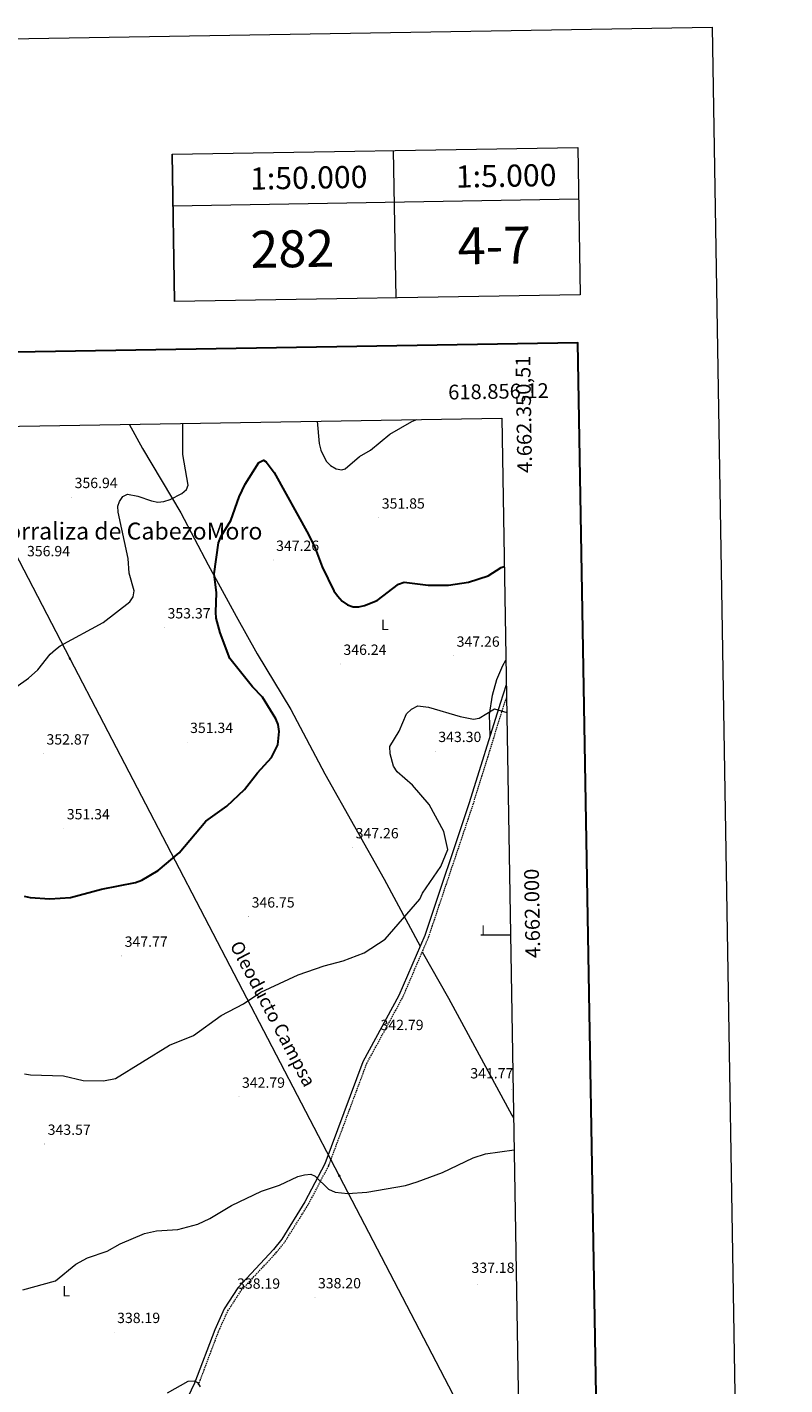
# Model space of a CAD drawing. Units: metres. Extents: x 614544 to 619048, y 4659572 to 4662615.
# Drawn here: x 618535 to 619048, y 4661695 to 4662615 of the extents above; entities that cross this region are included whole.
import ezdxf
from ezdxf.enums import TextEntityAlignment as Align

# ---------------------------------------------------------------- set-up
doc = ezdxf.new("R2010")
doc.units = ezdxf.units.M
doc.header["$MEASUREMENT"] = 0
doc.linetypes.add('TRAZOSX2', pattern=[1.5, 1, -0.5])
for name, color, linetype, lineweight in [('Carátula', 7, 'Continuous', 5), ('Level 21', 19, 'Continuous', 0), ('Level 34', 2, 'Continuous', 0), ('Level 36', 19, 'Continuous', 40), ('Level 37', 92, 'Continuous', 0), ('Level 4', 36, 'Continuous', 30), ('Level 41', 19, 'Continuous', 0), ('Level 44', 1, 'Continuous', 0), ('Level 45', 7, 'Continuous', 0), ('Level 5', 36, 'Continuous', 0), ('Level 61', 19, 'Continuous', 0), ('Level 63', 7, 'Continuous', 0), ('Level 7', 1, 'Continuous', 0)]:
    doc.layers.add(name, color=color, linetype=linetype, lineweight=lineweight)
doc.styles.add('Arial', font='ARIAL.TTF', dxfattribs={"height": 0.2})

# ---------------------------------------------------------------- blocks, each defined once
blk = doc.blocks.new('5PATER')
at = {"layer": 'Carátula', "linetype": 'Continuous', "lineweight": 5}
h = blk.add_hatch(color=250, dxfattribs=at)
edge = h.paths.add_edge_path()
edge.add_ellipse((0, 0), major_axis=(-1.33, -1.34), ratio=0.999422, start_angle=0, end_angle=360)
blk = doc.blocks.new('5ROLEO')
at = {"layer": 'Carátula', "linetype": 'Continuous', "lineweight": 5}
for color, points in [(2, [(-0.2, -5.2), (-5.2, -0.1), (-0.2, 5), (0, 2.4), (-0.6, 2.3), (-1, 2.1), (-1.4, 1.8), (-1.7, 1.3), (-1.9, 0.6), (-1.9, -0.2), (-1.9, -0.8), (-1.8, -1.3), (-1.6, -1.7), (-1.4, -2.1), (-1.1, -2.4), (-0.8, -2.6), (-0.4, -2.7), (0, -2.7)]), (250, [(0, -2.7), (-0.4, -2.7), (-0.8, -2.6), (-1.1, -2.4), (-1.4, -2.1), (-1.6, -1.7), (-1.8, -1.3), (-1.9, -0.8), (-1.9, -0.2), (-1.9, 0.6), (-1.7, 1.3), (-1.4, 1.8), (-1, 2.1), (-0.6, 2.3), (0, 2.4), (0, 1.5), (-0.2, 1.5), (-0.5, 1.4), (-0.7, 1.3), (-0.8, 1.1), (-1, 0.9), (-1.1, 0.6), (-1.2, 0.2), (-1.2, -0.2), (-1.2, -0.6), (-1.1, -0.9), (-1, -1.2), (-0.8, -1.4), (-0.7, -1.6), (-0.5, -1.8), (-0.2, -1.8), (0, -1.9)]), (2, [(0, -1.9), (-0.2, -1.8), (-0.5, -1.8), (-0.7, -1.6), (-0.8, -1.4), (-1, -1.2), (-1.1, -0.9), (-1.2, -0.6), (-1.2, -0.2), (-1.2, 0.2), (-1.1, 0.6), (-1, 0.9), (-0.8, 1.1), (-0.7, 1.3), (-0.5, 1.4), (-0.2, 1.5), (0, 1.5), (0.3, 1.5), (0.5, 1.4), (0.7, 1.3), (0.9, 1.1), (1, 0.9), (1.1, 0.6), (1.1, 0.3), (1.2, -0.1), (1.2, -0.5), (1.1, -0.9), (1, -1.2), (0.8, -1.4), (0.7, -1.6), (0.5, -1.8), (0.3, -1.8)]), (2, [(-0.2, -5.2), (0, -2.7), (0.4, -2.7), (0.8, -2.6), (1.1, -2.4), (1.4, -2.1), (1.6, -1.7), (1.8, -1.3), (1.9, -0.7), (1.9, -0.2), (1.9, 0.4), (1.8, 0.9), (1.6, 1.4), (1.4, 1.7), (1.1, 2), (0.8, 2.2), (0.4, 2.3), (0, 2.4), (-0.2, 5), (4.9, -0.1)]), (250, [(0, -2.7), (0, -1.9), (0.3, -1.8), (0.5, -1.8), (0.7, -1.6), (0.8, -1.4), (1, -1.2), (1.1, -0.9), (1.2, -0.5), (1.2, -0.1), (1.1, 0.3), (1.1, 0.6), (1, 0.9), (0.9, 1.1), (0.7, 1.3), (0.5, 1.4), (0.3, 1.5), (0, 1.5), (0, 1.5), (0, 2.4), (0, 2.4), (0.4, 2.3), (0.8, 2.2), (1.1, 2), (1.4, 1.7), (1.6, 1.4), (1.8, 0.9), (1.9, 0.4), (1.9, -0.2), (1.9, -0.7), (1.8, -1.3), (1.6, -1.7), (1.4, -2.1), (1.1, -2.4), (0.8, -2.6), (0.4, -2.7)])]:
    blk.add_hatch(color=color, dxfattribs=at).paths.add_polyline_path(points)
at = {"layer": 'Carátula', "color": 250, "linetype": 'Continuous', "lineweight": 5, "flags": 128}
blk.add_lwpolyline([(-0.1, -5.2), (4.9, -0.1), (-0.1, 5), (-5.2, -0.1), (-0.1, -5.2)], dxfattribs=at)

msp = doc.modelspace()

# ---------------------------------------------------------------- linework, layer by layer
at = {"layer": 'Level 21', "color": 19, "linetype": 'Continuous', "lineweight": 0}
msp.add_polyline3d([(618859.17, 4662169.6, 346.08), (618854.97, 4662156.93, 345.25), (618834.1, 4662089.67, 343.11), (618803.91, 4661999.69, 343.22), (618786.45, 4661959.08, 343.22), (618762.04, 4661914.22, 342.58), (618736.26, 4661844.96, 340.88), (618722.73, 4661819.21, 340.15), (618707, 4661794.06, 339.7), (618701.37, 4661786.94, 339.61), (618677.34, 4661761.04, 338.23), (618668, 4661746.71, 337.65), (618661.62, 4661732.59, 336.77), (618647.99, 4661696.37, 335.26), (618633.97, 4661667.03, 333.77)], dxfattribs=at)
at = {"layer": 'Level 21', "color": 19, "linetype": 'TRAZOSX2', "lineweight": 0}
msp.add_polyline3d([(618650.63, 4661695.25, 335.26), (618664.27, 4661731.5, 336.77), (618670.52, 4661745.33, 337.65), (618679.61, 4661759.27, 338.23), (618703.55, 4661785.07, 339.61), (618709.35, 4661792.41, 339.7), (618725.22, 4661817.79, 340.15), (618738.88, 4661843.79, 340.88), (618764.66, 4661913.03, 342.58), (618789.03, 4661957.82, 343.22), (618806.59, 4661998.66, 343.22), (618836.83, 4662088.79, 343.11), (618857.7, 4662156.06, 345.25), (618859.32, 4662160.94, 345.57)], dxfattribs=at)
at = {"layer": 'Level 34', "color": 19, "linetype": 'Continuous', "lineweight": 13, "ltscale": 0.5}
msp.add_polyline3d([(618481.78, 4662344.31, 361.39), (618563.48, 4662187.47, 354.4), (618746.05, 4661836.96, 340.56), (618868.72, 4661601.34, 331.64)], dxfattribs=at)
at = {"layer": 'Level 36', "color": 92, "linetype": 'Continuous', "lineweight": 0}
for points in [[(618603.67, 4662346.33, 357.89), (618612.63, 4662329.87, 356.88), (618638.69, 4662286.33, 354.67), (618657.23, 4662251.06, 351.17), (618676.17, 4662216.25, 349.35), (618690.47, 4662190.64, 348.89), (618713.14, 4662152.93, 348.9), (618736.34, 4662109.47, 349.42), (618776.38, 4662038.01, 346.53), (618800.83, 4661992.53, 343.22)], [(618848.19, 4662135.08, 344.56), (618847.75, 4662149.65, 345.14), (618849.93, 4662162.59, 345.61), (618852.79, 4662173.26, 345.79), (618856.83, 4662182.9, 346.47), (618858.89, 4662186.39, 346.76)], [(618802.29, 4661988.67, 343.22), (618819.96, 4661957.42, 343.43), (618862.98, 4661877.93, 341.19), (618864.1, 4661876.13, 341.12)]]:
    msp.add_polyline3d(points, dxfattribs=at)
at = {"layer": 'Level 4', "color": 36, "linetype": 'Continuous', "lineweight": 30}
for points in [[(618662.57, 4662214.87, 350.01), (618662.28, 4662218.86, 350.01), (618662.77, 4662232.15, 350.01), (618661.27, 4662244.91, 350.01), (618664.19, 4662265.84, 350.01), (618666.01, 4662270.34, 350.01), (618672.54, 4662280.96, 350.01), (618678.15, 4662297.21, 350.01), (618682.17, 4662305.68, 350.01), (618691.54, 4662320.39, 350.01), (618694.79, 4662322.05, 350.01), (618696.46, 4662320.92, 350.01), (618701.95, 4662313.71, 350.01), (618725.21, 4662271.53, 350.01), (618729.7, 4662262.35, 350.01), (618734.43, 4662249.63, 350.01), (618742.4, 4662233.46, 350.01), (618744.74, 4662229.94, 350.01), (618748.06, 4662226.49, 350.01), (618751.55, 4662223.98, 350.01), (618755.4, 4662222.55, 350.01), (618759.24, 4662222.63, 350.01), (618763.17, 4662223.41, 350.01), (618771.8, 4662226.91, 350.01), (618786.24, 4662237.82, 350.01), (618789.93, 4662239.17, 350.01), (618806.37, 4662237.21, 350.01), (618819.99, 4662237.26, 350.01), (618833.63, 4662239.29, 350.01), (618847.05, 4662243.51, 350.01), (618855.8, 4662249.22, 350.01), (618857.82, 4662249.92, 350.01)], [(618532.47, 4662026.43, 350.01), (618536.47, 4662025.45, 350.01), (618549.91, 4662024.76, 350.01), (618563.97, 4662025.61, 350.01), (618584.89, 4662031.23, 350.01), (618607.91, 4662035.71, 350.01), (618612.17, 4662037.28, 350.01), (618623.25, 4662043.84, 350.01), (618637.57, 4662055.86, 350.01), (618655.69, 4662077.36, 350.01), (618669.78, 4662087.41, 350.01), (618681.71, 4662098.82, 350.01), (618690.66, 4662110.16, 350.01), (618700.21, 4662120.51, 350.01), (618704.46, 4662129.09, 350.01), (618705.25, 4662138.03, 350.01), (618704.59, 4662142.87, 350.01), (618703.03, 4662146.55, 350.01), (618693.98, 4662161.43, 350.01), (618687.32, 4662168.38, 350.01), (618671.77, 4662187.58, 350.01), (618665.23, 4662204.86, 350.01), (618662.57, 4662214.87, 350.01)]]:
    msp.add_polyline3d(points, dxfattribs=at)
at = {"layer": 'Level 5', "color": 36, "linetype": 'Continuous', "lineweight": 0}
for points in [[(618519.86, 4662163.07, 355.01), (618535.34, 4662174.21, 355.01), (618541.85, 4662179.84, 355.01), (618550, 4662190.4, 355.01), (618553.7, 4662193.71, 355.01), (618556.95, 4662196.23, 355.01), (618586.01, 4662211.98, 355.01), (618604.11, 4662225.95, 355.01), (618606.25, 4662229.41, 355.01), (618607.11, 4662233.37, 355.01), (618603.71, 4662245.42, 355.01), (618603.01, 4662255.21, 355.01), (618596.26, 4662286.71, 355.01), (618595.9, 4662290.89, 355.01), (618597.05, 4662293.86, 355.01), (618599.44, 4662297.39, 355.01), (618602.52, 4662298.85, 355.01), (618609.61, 4662297.58, 355.01), (618618.86, 4662294.29, 355.01), (618623.15, 4662293.58, 355.01), (618627.14, 4662293.85, 355.01), (618631.51, 4662295.23, 355.01), (618639.31, 4662299.43, 355.01), (618642.61, 4662302.11, 355.01), (618643.63, 4662305.04, 355.01), (618639.94, 4662325.78, 355.01), (618640.1, 4662346.93, 355.01)], [(618731.03, 4662348.44, 355.01), (618732.33, 4662333.33, 355.01), (618733.46, 4662328.77, 355.01), (618737.14, 4662321.19, 355.01), (618740.2, 4662318.28, 355.01), (618743.83, 4662316.17, 355.01), (618747.76, 4662315.42, 355.01), (618750, 4662316.08, 355.01), (618759.77, 4662324.38, 355.01), (618767.13, 4662328.81, 355.01), (618780.34, 4662339.52, 355.01), (618795.29, 4662348.17, 355.01), (618798.61, 4662349.56, 355.01)], [(618532.73, 4661906.12, 345.01), (618536.67, 4661905.42, 345.01), (618559.11, 4661904.65, 345.01), (618572.57, 4661901.59, 345.01), (618586.3, 4661901.22, 345.01), (618594.29, 4661902.89, 345.01), (618631.03, 4661925.45, 345.01), (618647.19, 4661931.95, 345.01), (618665.95, 4661945.61, 345.01), (618681.14, 4661953.57, 345.01), (618692.8, 4661961.4, 345.01), (618718.23, 4661973.09, 345.01), (618735.76, 4661979.16, 345.01), (618748.78, 4661982.54, 345.01), (618762.93, 4661988.01, 345.01), (618777.22, 4661997.27, 345.01), (618800.58, 4662024.53, 345.01), (618802.5, 4662028.53, 345.01), (618814.76, 4662046.64, 345.01), (618819.53, 4662058.01, 345.01), (618816.79, 4662070.33, 345.01), (618806.97, 4662088.69, 345.01), (618795.73, 4662101.75, 345.01), (618785.19, 4662110.71, 345.01), (618782.78, 4662114.61, 345.01), (618780.48, 4662122.9, 345.01), (618780.32, 4662127.97, 345.01), (618786.55, 4662138.24, 345.01), (618791.52, 4662150.11, 345.01), (618794.92, 4662153.24, 345.01), (618799.28, 4662155.42, 345.01), (618806.5, 4662154.59, 345.01), (618828.02, 4662148.16, 345.01), (618836.97, 4662146.52, 345.01), (618840.93, 4662146.99, 345.01), (618851.25, 4662153.46, 345.01), (618859.48, 4662150.97, 345.01)], [(618531.52, 4661759.63, 340.01), (618553.64, 4661765.64, 340.01), (618567.49, 4661777.01, 340.01), (618575.43, 4661781.33, 340.01), (618588.79, 4661785.92, 340.01), (618597.44, 4661790.73, 340.01), (618613.97, 4661797.83, 340.01), (618622.1, 4661799.64, 340.01), (618636.62, 4661800.59, 340.01), (618650.23, 4661804.06, 340.01), (618658.38, 4661807.92, 340.01), (618672.91, 4661816.71, 340.01), (618693.37, 4661826.53, 340.01), (618705.47, 4661830.48, 340.01), (618717.98, 4661836.39, 340.01), (618722.48, 4661837.62, 340.01), (618726.7, 4661837.98, 340.01), (618729.7, 4661836.67, 340.01), (618738.7, 4661827.95, 340.01), (618743.29, 4661825.94, 340.01), (618751.78, 4661825, 340.01), (618764.7, 4661825.77, 340.01), (618791.01, 4661830.38, 340.01), (618798.82, 4661832.74, 340.01), (618815.92, 4661839.15, 340.01), (618836.85, 4661849.01, 340.01), (618845.2, 4661851.89, 340.01), (618864.47, 4661854.47, 340.01)], [(618629.55, 4661689.93, 335.01), (618643.73, 4661697.82, 335.01), (618647.84, 4661698.07, 335.01), (618650.04, 4661696.78, 335.01), (618651.79, 4661693.81, 335.01)]]:
    msp.add_polyline3d(points, dxfattribs=at)
at = {"layer": 'Level 61', "color": 19, "linetype": 'Continuous', "lineweight": 0}
msp.add_polyline3d([(615448.65, 4659980.3, 0.01), (615410.89, 4662293.36, 0.01), (618856.13, 4662350.51, 0.01), (618895, 4660037.45, 0.01), (615448.65, 4659980.3, 0.01)], close=True, dxfattribs=at)
at = {"layer": 'Level 63', "linetype": 'Continuous', "lineweight": 0}
for points in [[(614593.63, 4659572.05, -0.24), (614544.46, 4662541.58, -0.24), (618998.83, 4662615.44, -0.24), (619048, 4659645.91, -0.24), (614593.63, 4659572.05, -0.24)], [(618632.69, 4662529.43, -0.24), (618907.65, 4662533.98, -0.24), (618909.31, 4662434, -0.24), (618634.35, 4662429.44, -0.24), (618632.69, 4662529.43, -0.24)]]:
    msp.add_polyline3d(points, close=True, dxfattribs=at)
for points in [[(618632.69, 4662529.43, -0.24), (618634.35, 4662429.44, -0.24)], [(618782.67, 4662531.91, -0.24), (618784.32, 4662431.93, -0.24)], [(618907.65, 4662533.98, -0.24), (618909.31, 4662434, -0.24)], [(618633.27, 4662494.43, -0.24), (618908.23, 4662498.99, -0.24)], [(618862.02, 4662000, 0.01), (618842.02, 4662000, 0.01)]]:
    msp.add_polyline3d(points, dxfattribs=at)
at = {"layer": 'Level 63', "linetype": 'Continuous', "lineweight": 30}
msp.add_polyline3d([(615353.32, 4662342.45, -0.24), (615395.34, 4659927.88, -0.24), (618949.78, 4659989.83, -0.24), (618907.81, 4662401.39, -0.24), (615353.32, 4662342.45, -0.24)], dxfattribs=at)

# ---------------------------------------------------------------- block references
at = {"layer": 'Level 34', "color": 2, "linetype": 'Continuous', "lineweight": 0, "xscale": 0.09999983015004542, "yscale": 0.09999983015004542}
for p in [(618563.48, 4662187.47, 354.4), (618746.05, 4661836.96, 340.56)]:
    msp.add_blockref('5ROLEO', p, dxfattribs=at)
at = {"layer": 'Level 7', "color": 19, "linetype": 'Continuous', "lineweight": 0, "xscale": 0.09999983015004542, "yscale": 0.09999983015004542}
for p in [(618564.68, 4662296.83, 356.95), (618772.86, 4662282.93, 351.85), (618701.26, 4662254.28, 347.27), (618627.6, 4662208.49, 353.38), (618823.6, 4662189.31, 347.27), (618746.9, 4662183.81, 346.25), (618642.94, 4662130.85, 351.34), (618811.16, 4662124.73, 343.31), (618545.58, 4662123.03, 352.87), (618559.4, 4662072.33, 351.34), (618755.13, 4662059.45, 347.27), (618684.65, 4662012.55, 346.76), (618598.53, 4661985.94, 347.78), (618772.01, 4661929.49, 342.8), (618862.55, 4661895.29, 341.78), (618678.11, 4661890.39, 342.8), (618546.36, 4661858.5, 343.58), (618839.56, 4661762.98, 337.19), (618674.79, 4661754.21, 338.2), (618729.6, 4661754.47, 338.21), (618593.51, 4661730.94, 338.2)]:
    msp.add_blockref('5PATER', p, dxfattribs=at)

# ---------------------------------------------------------------- texts
at = {"layer": 'Level 37', "color": 92, "linetype": 'Continuous', "lineweight": 0, "style": 'Arial'}
for p in [(618776.9, 4662210.31, 348.07), (618844.73, 4662003.23, 341.09), (618560.94, 4661758.74, 339.61)]:
    msp.add_text('L', height=7, dxfattribs=at).set_placement(p, align=Align.MIDDLE_CENTER)
at = {"layer": 'Level 41', "color": 19, "linetype": 'Continuous', "lineweight": 0, "style": 'Arial'}
for s, p in [('356.94', (618566.67, 4662300.83, 356.95)), ('351.85', (618774.84, 4662286.93, 351.85)), ('356.94', (618534.41, 4662254.64, 356.95)), ('347.26', (618703.25, 4662258.28, 347.27)), ('353.37', (618629.65, 4662212.49, 353.38)), ('347.26', (618825.58, 4662193.31, 347.27)), ('346.24', (618748.88, 4662187.81, 346.25)), ('351.34', (618644.93, 4662134.85, 351.34)), ('352.87', (618547.63, 4662127.03, 352.87)), ('343.30', (618813.14, 4662128.73, 343.31)), ('351.34', (618561.39, 4662076.33, 351.34)), ('347.26', (618757.12, 4662063.45, 347.27)), ('346.75', (618686.63, 4662016.55, 346.76)), ('347.77', (618600.58, 4661989.94, 347.78)), ('342.79', (618774, 4661933.49, 342.8)), ('342.79', (618680.09, 4661894.39, 342.8)), ('341.77', (618834.84, 4661900.75, 341.78)), ('343.57', (618548.41, 4661862.5, 343.58)), ('337.18', (618835.65, 4661768.95, 337.19)), ('338.19', (618676.78, 4661758.21, 338.2)), ('338.20', (618731.59, 4661758.47, 338.21)), ('338.19', (618595.49, 4661734.94, 338.2))]:
    msp.add_text(s, height=7, dxfattribs=at).set_placement(p, align=Align.BOTTOM_LEFT)
at = {"layer": 'Level 44', "color": 19, "linetype": 'Continuous', "lineweight": 0, "style": 'Arial'}
msp.add_text('Oleoducto Campsa', height=9, rotation=-62.28169, dxfattribs=at).set_placement((618669.18, 4661991.78, 346.67), align=Align.BOTTOM_LEFT)
at = {"layer": 'Level 45', "color": 19, "linetype": 'Continuous', "lineweight": 0, "style": 'Arial'}
msp.add_text('Corraliza de CabezoMoro', height=11.5, dxfattribs=at).set_placement((618602.43, 4662273.91, 356.51), align=Align.MIDDLE_CENTER)
at = {"layer": 'Level 63', "linetype": 'Continuous', "lineweight": 0, "style": 'Arial'}
for s, height, p in [('1:50.000', 15, (618725.34, 4662513.43, -0.24)), ('1:5.000', 15, (618859.12, 4662514.72, -0.24)), ('282', 25, (618714.16, 4662465.22, 0.01)), ('4-7', 25, (618851.14, 4662467.49, 0.01))]:
    msp.add_text(s, height=height, rotation=0.94937, dxfattribs=at).set_placement(p, align=Align.MIDDLE_CENTER)
msp.add_text('4.662.350,51', height=10, rotation=90.96271, dxfattribs=at).set_placement((618865.42, 4662392.71, 0.01), align=Align.TOP_RIGHT)
msp.add_text('618.856,12', height=10, rotation=0.95034, dxfattribs=at).set_placement((618888.12, 4662361.05, 0.01), align=Align.BOTTOM_RIGHT)
msp.add_text('4.662.000', height=10, rotation=90.96271, dxfattribs=at).set_placement((618871.77, 4662014.71, 0.01), align=Align.TOP_CENTER)

doc.saveas('drawing.dxf')
